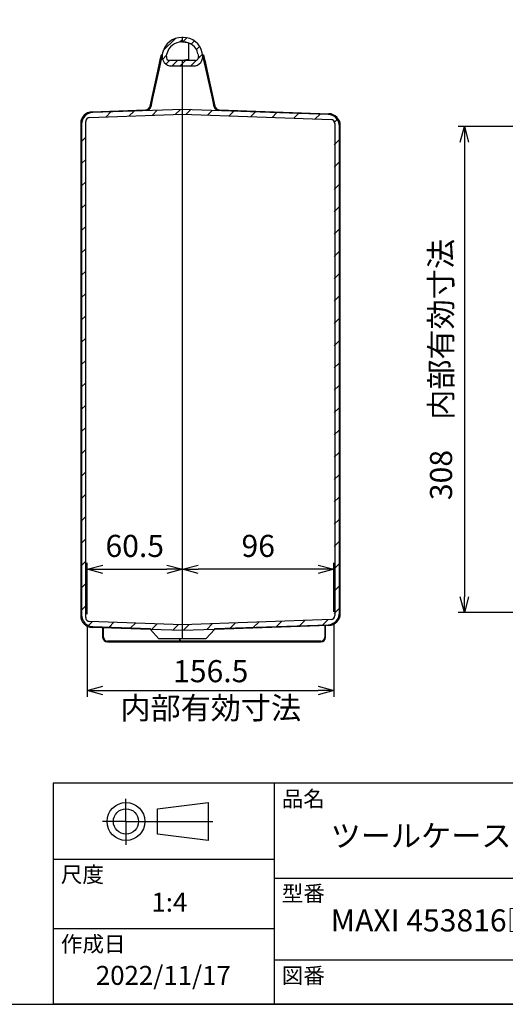
# Model space of a CAD drawing. Units: millimetres. Extents: x 0 to 1612, y 0 to 1120.
# Drawn here: x 819 to 1126, y 0 to 624 of the extents above; entities that cross this region are included whole.
import ezdxf
from ezdxf.enums import TextEntityAlignment as Align

# ---------------------------------------------------------------- set-up
doc = ezdxf.new("R2010")
doc.units = ezdxf.units.MM
doc.header["$LTSCALE"] = 4
doc.linetypes.add('gen7a', pattern=[6.875, 4.75, -0.875, 0.375, -0.875])
doc.layers.add('7A', color=4, linetype='gen7a')
doc.layers.add('RAHM2', color=1, linetype='Continuous')
doc.layers.add('AM_5', color=3, linetype='Continuous', lineweight=25)
doc.layers.add('AM_8', color=1, linetype='Continuous', lineweight=25)
doc.styles.get("Standard").update_dxf_attribs({"font": 'ISOCP.SHX', "bigfont": 'bigfont.shx'})
doc.dimstyles.new('AM_ISO$0', dxfattribs={"dimtxt": 3.5, "dimasz": 2.5, "dimexe": 1, "dimexo": 1, "dimgap": 1.5, "dimtad": 1, "dimdsep": 46, "dimtxsty": 'Standard', "dimblk": 'OPEN30', "dimcen": 0, "dimclrd": 3, "dimclre": 3, "dimclrt": 2, "dimadec": 0, "dimazin": 2, "dimtp": 0.1, "dimtm": 0.1, "dimtfac": 0.71, "dimtmove": 0, "dimatfit": 3, "dimldrblk": 'OPEN30', "dimfxl": 0, "dimlwd": -1, "dimlwe": -1, "dimarcsym": 0})

# ---------------------------------------------------------------- blocks, each defined once
blk = doc.blocks.new('TK-A3')
blk.add_lwpolyline([(0, 0), (403, 0), (403, 280), (0, 280)], close=True)
blk = doc.blocks.new('TK-仕様書')
for p, q in [((0, 35), (-193, 35)), ((-193, 35), (-193, 0)), ((-158, 35), (-158, 0)), ((-75, 35), (-75, 0)), ((0, 35), (0, 0)), ((-176.49, 30.96), (-168.49, 31.96)), ((-168.49, 31.96), (-168.49, 25.96)), ((-176.49, 26.96), (-176.49, 30.96)), ((-168.49, 25.96), (-176.49, 26.96)), ((-193, 23), (-158, 23)), ((-158, 20), (0, 20)), ((-50, 20), (-50, 0)), ((-25, 20), (-25, 0)), ((-193, 12), (-158, 12)), ((-75, 7), (-158, 7)), ((0, 0), (-193, 0))]:
    blk.add_line(p, q)
for radius in [3, 2]:
    blk.add_circle((-181.49, 28.96), radius)
at = {"layer": '7A'}
for q in [(-181.49, 32.53), (-185.21, 28.96), (-181.49, 25.25), (-167.71, 28.96)]:
    blk.add_line((-181.49, 28.96), q, dxfattribs=at)
at = {"insert": (-39.13, 26.64), "char_height": 3.5, "width": 60, "attachment_point": 5}
blk.add_mtext('\\fＭＳ ゴシック|b0|i0|c128|p49;株式会社タカチ電機工業', dxfattribs=at)
for tag, p, height in [('品名', (-149.06, 24.95), 3.5), ('型番', (-149.06, 11.54), 3.5), ('GEN-TITLE-DAT', (-186.26, 3.08), 3), ('図番', (-149.06, 2.06), 3)]:
    blk.add_attdef(tag, p, '', height=height)
for tag, height, p in [('GEN-TITLE-SCA', 3, (-174.61, 15.79)), ('承認', 3.5, (-62.5, 7.73)), ('検図', 3.5, (-37.5, 7.73)), ('製図', 3.5, (-12.5, 7.73))]:
    blk.add_attdef(tag, text='', height=height).set_placement(p, align=Align.MIDDLE)
at = {"layer": 'RAHM2', "char_height": 2.5}
for s, insert, width, attachment_point in [('品名', (-156.8, 33.8), 90, 1), ('尺度', (-191.8, 21.8), 20, 1), ('型番', (-156.8, 18.8), 90, 1), ('承認', (-62.43, 18.8), 17, 2), ('検図', (-37.17, 18.93), 17, 2), ('製図', (-13.5, 18.96), 17, 2), ('作成日', (-191.8, 10.8), 60, 1), ('図番', (-156.8, 5.8), 90, 1)]:
    blk.add_mtext(s, dxfattribs=dict(at, insert=insert, width=width, attachment_point=attachment_point))
blk = doc.blocks.new('_Open30')
at = {"color": 0, "linetype": 'ByBlock', "lineweight": -2}
for p, q in [((-1, 0.268), (0, 0)), ((0, 0), (-1, -0.268)), ((0, 0), (-1, 0))]:
    blk.add_line(p, q, dxfattribs=at)
blk = doc.blocks.new('*D13')
at = {"layer": 'AM_5', "color": 3, "transparency": 16777216}
for p, q in [((1140.44, 556.17), (1096.55, 556.17)), ((1100.55, 546.17), (1100.55, 258.17)), ((1140.44, 248.17), (1096.55, 248.17))]:
    blk.add_line(p, q, dxfattribs=at)
at = {"layer": 'Defpoints', "color": 0, "transparency": 16777216}
for p in [(1144.44, 556.17), (1100.55, 248.17), (1144.44, 248.17)]:
    blk.add_point(p, dxfattribs=at)
at = {"layer": 'AM_5', "color": 3, "transparency": 16777216, "xscale": 10, "yscale": 10, "zscale": 10}
for p, rotation in [((1100.55, 556.17), 90), ((1100.55, 248.17), 270)]:
    blk.add_blockref('_Open30', p, dxfattribs=dict(at, rotation=rotation))
at = {"layer": 'AM_5', "color": 2, "transparency": 16777216, "insert": (1087.55, 402.17), "char_height": 14, "attachment_point": 5, "rotation": 90}
blk.add_mtext('308\u3000内部有効寸法', dxfattribs=at)
blk = doc.blocks.new('*D15')
at = {"layer": 'AM_5', "color": 3, "transparency": 16777216}
for p, q in [((861.36, 239.31), (861.36, 194.78)), ((1017.86, 241.57), (1017.86, 194.78)), ((871.36, 198.78), (1007.86, 198.78))]:
    blk.add_line(p, q, dxfattribs=at)
at = {"layer": 'Defpoints', "color": 0, "transparency": 16777216}
for p in [(861.36, 243.31), (1017.86, 245.57), (1017.86, 198.78)]:
    blk.add_point(p, dxfattribs=at)
at = {"layer": 'AM_5', "color": 3, "transparency": 16777216, "xscale": 10, "yscale": 10, "zscale": 10, "rotation": 180}
blk.add_blockref('_Open30', (861.36, 198.78), dxfattribs=at)
at = {"layer": 'AM_5', "color": 3, "transparency": 16777216, "xscale": 10, "yscale": 10, "zscale": 10}
blk.add_blockref('_Open30', (1017.86, 198.78), dxfattribs=at)
at = {"layer": 'AM_5', "color": 2, "transparency": 16777216, "insert": (939.78, 197.57), "char_height": 14, "attachment_point": 5}
blk.add_mtext('156.5\\P内部有効寸法', dxfattribs=at)
blk = doc.blocks.new('*D17')
at = {"layer": 'AM_5', "color": 3, "transparency": 16777216}
for p, q in [((861.36, 247.17), (861.36, 279.6)), ((871.36, 275.6), (911.86, 275.6)), ((921.86, 241), (921.86, 279.6))]:
    blk.add_line(p, q, dxfattribs=at)
at = {"layer": 'Defpoints', "color": 0, "transparency": 16777216}
for p in [(921.86, 275.6), (861.36, 243.17), (921.86, 237)]:
    blk.add_point(p, dxfattribs=at)
at = {"layer": 'AM_5', "color": 3, "transparency": 16777216, "xscale": 10, "yscale": 10, "zscale": 10, "rotation": 180}
blk.add_blockref('_Open30', (861.36, 275.6), dxfattribs=at)
at = {"layer": 'AM_5', "color": 3, "transparency": 16777216, "xscale": 10, "yscale": 10, "zscale": 10}
blk.add_blockref('_Open30', (921.86, 275.6), dxfattribs=at)
at = {"layer": 'AM_5', "color": 2, "transparency": 16777216, "insert": (891.61, 288.6), "char_height": 14, "attachment_point": 5}
blk.add_mtext('60.5', dxfattribs=at)
blk = doc.blocks.new('*D18')
at = {"layer": 'AM_5', "color": 3, "transparency": 16777216}
for p, q in [((921.86, 241), (921.86, 279.6)), ((1007.86, 275.6), (931.86, 275.6)), ((1017.86, 248.66), (1017.86, 279.6))]:
    blk.add_line(p, q, dxfattribs=at)
at = {"layer": 'Defpoints', "color": 0, "transparency": 16777216}
for p in [(921.86, 275.6), (1017.86, 244.66), (921.86, 237)]:
    blk.add_point(p, dxfattribs=at)
at = {"layer": 'AM_5', "color": 3, "transparency": 16777216, "xscale": 10, "yscale": 10, "zscale": 10, "rotation": 180}
blk.add_blockref('_Open30', (921.86, 275.6), dxfattribs=at)
at = {"layer": 'AM_5', "color": 3, "transparency": 16777216, "xscale": 10, "yscale": 10, "zscale": 10}
blk.add_blockref('_Open30', (1017.86, 275.6), dxfattribs=at)
at = {"layer": 'AM_5', "color": 2, "transparency": 16777216, "insert": (969.86, 288.6), "char_height": 14, "attachment_point": 5}
blk.add_mtext('96', dxfattribs=at)

msp = doc.modelspace()

# ---------------------------------------------------------------- hatches: boundary and pattern name
at = {"layer": 'AM_8'}
h = msp.add_hatch(dxfattribs=at)
h.set_pattern_fill('_U', color=256, scale=3.6, angle=45, style=0, pattern_type=0)
h.set_pattern_definition([(45, (0, 0), (-2.545584, 2.545584), [])])
edge = h.paths.add_edge_path()
edge.add_line((921.86, 609.796), (921.86, 612.596))
edge.add_line((921.86, 612.596), (921.502, 612.596))
edge.add_arc((921.502, 600.096), 12.5, 90, 167.5)
edge.add_line((909.298, 602.802), (909.075, 601.795))
edge.add_arc((914.933, 600.496), 6, 167.5, 270)
edge.add_line((914.933, 594.496), (921.86, 594.496))
edge.add_line((921.86, 594.496), (921.86, 597.996))
edge.add_line((921.86, 597.996), (913.593, 597.996))
edge.add_arc((913.593, 599.996), 2, 167.5, 270, ccw=False)
edge.add_line((911.64, 600.429), (912.032, 602.196))
edge.add_arc((921.502, 600.096), 9.7, 90, 167.5, ccw=False)
edge.add_line((921.502, 609.796), (921.86, 609.796))
h = msp.add_hatch(dxfattribs=at)
h.set_pattern_fill('_U', color=256, scale=4.8, angle=45, style=0, pattern_type=0)
h.set_pattern_definition([(45, (0, 0), (-3.394113, 3.394113), [])])
edge = h.paths.add_edge_path()
edge.add_line((921.86, 597.996), (921.86, 594.496))
edge.add_line((921.86, 594.496), (928.788, 594.496))
edge.add_arc((928.788, 600.496), 6, 270, 372.5)
edge.add_line((934.645, 601.795), (934.422, 602.802))
edge.add_arc((922.218, 600.096), 12.5, 12.5, 90)
edge.add_line((922.218, 612.596), (921.86, 612.596))
edge.add_line((921.86, 612.596), (921.86, 609.796))
edge.add_line((921.86, 609.796), (922.218, 609.796))
edge.add_arc((922.218, 600.096), 9.7, 12.5, 90, ccw=False)
edge.add_line((931.689, 602.196), (932.08, 600.429))
edge.add_arc((930.128, 599.996), 2, -90, 12.5, ccw=False)
edge.add_line((930.128, 597.996), (921.96, 597.996))
edge.add_line((921.96, 597.996), (921.86, 597.996))
h = msp.add_hatch(dxfattribs=at)
h.set_pattern_fill('_U', color=256, scale=10, angle=45, style=0, pattern_type=0)
h.set_pattern_definition([(45, (0, 0), (-7.07107, 7.07107), [])])
edge = h.paths.add_edge_path()
edge.add_line((921.86, 566.996), (865.098, 565.014))
edge.add_arc((865.36, 557.519), 7.5, 92, 180)
edge.add_line((857.86, 557.519), (857.86, 246.758))
edge.add_arc((865.36, 246.758), 7.5, 180, 268)
edge.add_line((865.098, 239.263), (901.36, 237.996))
edge.add_arc((901.66, 238.002), 0.3, 181.066569, 268)
edge.add_line((901.65, 237.702), (921.86, 236.996))
edge.add_line((921.86, 236.996), (921.86, 240.496))
edge.add_line((921.86, 240.496), (921.86, 240.495))
edge.add_line((921.86, 240.495), (921.86, 240.496))
edge.add_line((921.86, 240.496), (862.923, 242.554))
edge.add_arc((863.01, 245.053), 2.5, 180, 268, ccw=False)
edge.add_line((860.51, 245.053), (860.51, 559.285))
edge.add_arc((863.01, 559.285), 2.5, 92, 180, ccw=False)
edge.add_line((862.923, 561.783), (921.86, 563.841))
edge.add_line((921.86, 563.841), (921.86, 566.996))
h = msp.add_hatch(dxfattribs=at)
h.set_pattern_fill('_U', color=256, scale=10, angle=45, style=0, pattern_type=0)
h.set_pattern_definition([(45, (35, 0), (-7.07107, 7.07107), [])])
edge = h.paths.add_edge_path()
edge.add_line((1013.622, 563.792), (921.86, 566.996))
edge.add_line((921.86, 566.996), (921.86, 563.841))
edge.add_line((921.86, 563.841), (1015.547, 560.57))
edge.add_arc((1015.46, 558.071), 2.5, 0, 88, ccw=False)
edge.add_line((1017.96, 558.071), (1017.96, 246.266))
edge.add_arc((1015.46, 246.266), 2.5, 272, 360, ccw=False)
edge.add_line((1015.547, 243.768), (921.86, 240.496))
edge.add_line((921.86, 240.496), (921.86, 240.495))
edge.add_line((921.86, 240.495), (921.86, 240.496))
edge.add_line((921.86, 240.496), (921.86, 236.996))
edge.add_line((921.86, 236.996), (942.071, 237.702))
edge.add_arc((942.06, 238.002), 0.3, 272, 358.933431)
edge.add_line((942.36, 237.996), (1013.622, 240.485))
edge.add_arc((1013.36, 247.98), 7.5, 272, 360)
edge.add_line((1020.86, 247.98), (1020.86, 556.296))
edge.add_arc((1013.36, 556.296), 7.5, 0, 88)

# ---------------------------------------------------------------- linework, layer by layer
for p, q in [((921.86, 612.596), (921.502, 612.596)), ((921.86, 609.796), (921.86, 612.596)), ((922.218, 612.596), (921.86, 612.596)), ((921.502, 609.796), (921.86, 609.796)), ((921.86, 609.796), (922.218, 609.796)), ((921.96, 609.796), (925.021, 609.383)), ((922.36, 609.742), (922.36, 609.795)), ((925.66, 609.165), (925.66, 598.496)), ((909.075, 601.795), (907.296, 593.771)), ((907.573, 597.331), (908.028, 599.382)), ((908.028, 599.382), (908.482, 601.432)), ((908.516, 599.273), (908.028, 599.382)), ((908.482, 601.432), (908.512, 601.567)), ((908.97, 601.324), (908.482, 601.432)), ((909, 601.459), (908.512, 601.567)), ((909.298, 602.802), (909.075, 601.795)), ((911.64, 600.429), (912.032, 602.196)), ((931.689, 602.196), (932.08, 600.429)), ((934.645, 601.795), (934.422, 602.802)), ((936.424, 593.771), (934.645, 601.795)), ((934.72, 601.459), (935.208, 601.567)), ((934.75, 601.324), (935.238, 601.432)), ((935.204, 599.273), (935.693, 599.382)), ((935.208, 601.567), (935.238, 601.432)), ((935.238, 601.432), (935.693, 599.382)), ((935.693, 599.382), (936.147, 597.331)), ((907.296, 593.771), (902.92, 574.034)), ((906.21, 591.181), (906.664, 593.231)), ((906.664, 593.231), (907.119, 595.281)), ((907.152, 593.123), (906.664, 593.231)), ((907.119, 595.281), (907.573, 597.331)), ((907.607, 595.173), (907.119, 595.281)), ((908.061, 597.223), (907.573, 597.331)), ((921.86, 597.996), (913.593, 597.996)), ((914.933, 594.496), (921.86, 594.496)), ((921.86, 231.596), (921.86, 597.996)), ((930.128, 597.996), (921.86, 597.996)), ((921.86, 594.496), (928.788, 594.496)), ((925.66, 598.496), (921.96, 597.996)), ((922.36, 597.996), (922.36, 598.05)), ((935.659, 597.223), (936.147, 597.331)), ((936.113, 595.173), (936.602, 595.281)), ((936.147, 597.331), (936.602, 595.281)), ((940.8, 574.034), (936.424, 593.771)), ((936.568, 593.123), (937.056, 593.231)), ((936.602, 595.281), (937.056, 593.231)), ((937.056, 593.231), (937.511, 591.181)), ((901.299, 569.029), (906.21, 591.181)), ((906.698, 591.073), (906.21, 591.181)), ((937.022, 591.073), (937.511, 591.181)), ((937.511, 591.181), (942.422, 569.029)), ((902.92, 574.034), (901.703, 568.543)), ((942.017, 568.543), (940.8, 574.034)), ((862.923, 561.783), (921.86, 563.841)), ((864.598, 565.497), (898.474, 566.68)), ((921.86, 566.996), (865.098, 565.014)), ((1014.122, 563.774), (921.86, 566.996)), ((921.86, 563.841), (1016.047, 560.552)), ((945.246, 566.68), (1014.622, 564.257)), ((857.36, 558.001), (857.36, 246.275)), ((857.86, 557.519), (857.86, 246.758)), ((860.51, 245.053), (860.51, 559.285)), ((1018.46, 558.054), (1018.46, 246.284)), ((1021.36, 247.998), (1021.36, 556.279)), ((1021.86, 247.515), (1021.86, 556.762)), ((1016.047, 243.785), (921.86, 240.496)), ((921.86, 240.496), (862.923, 242.554)), ((901.343, 237.497), (864.598, 238.78)), ((865.098, 239.263), (901.36, 237.996)), ((871.262, 238.547), (871.262, 232.596)), ((871.762, 232.596), (871.762, 238.53)), ((901.343, 237.497), (901.343, 237.497)), ((901.502, 237.491), (901.343, 237.497)), ((901.36, 237.996), (901.35, 237.712)), ((901.36, 237.712), (901.35, 237.712)), ((901.62, 237.703), (901.36, 237.703)), ((901.36, 237.703), (901.36, 237.644)), ((901.62, 237.364), (901.36, 237.644)), ((901.618, 237.703), (901.62, 237.703)), ((901.62, 237.703), (901.642, 237.702)), ((901.62, 237.364), (901.62, 237.703)), ((906.96, 231.596), (901.62, 237.364)), ((901.642, 237.702), (901.65, 237.702)), ((901.65, 237.702), (921.86, 236.996)), ((921.86, 236.996), (942.071, 237.702)), ((942.36, 237.644), (936.76, 231.596)), ((942.378, 237.497), (942.218, 237.491)), ((942.36, 237.996), (1014.122, 240.502)), ((942.36, 237.644), (942.36, 237.996)), ((942.36, 237.996), (942.37, 237.712)), ((942.37, 237.712), (942.36, 237.712)), ((1014.622, 240.019), (942.378, 237.497)), ((942.378, 237.497), (942.378, 237.497)), ((1012.06, 239.93), (1012.06, 232.596)), ((1012.56, 232.596), (1012.56, 239.947)), ((921.86, 231.596), (906.96, 231.596)), ((919.96, 231.596), (919.96, 230.596)), ((920.46, 230.596), (920.46, 231.596)), ((936.76, 231.596), (921.86, 231.596)), ((920.094, 230.096), (874.262, 230.096)), ((874.262, 229.596), (920.96, 229.596)), ((1009.56, 230.096), (920.96, 230.096)), ((920.96, 229.596), (1009.56, 229.596))]:
    msp.add_line(p, q)
for centre, radius, start, end in [((921.502, 600.096), 12.5, 90, 167.5), ((922.218, 600.096), 12.5, 12.5, 90), ((921.502, 600.096), 9.7, 90, 167.5), ((922.218, 600.096), 9.7, 12.5, 90), ((914.933, 600.496), 6, 167.5, 270), ((913.593, 599.996), 2, 167.5, 270), ((928.788, 600.496), 6, 270, 12.5), ((930.128, 599.996), 2, 270, 12.5), ((898.37, 569.678), 3, 272, 347.5), ((898.774, 569.192), 3, 272, 347.5), ((944.946, 569.192), 3, 192.5, 268), ((945.351, 569.678), 3, 192.5, 268), ((864.86, 558.001), 7.5, 92, 180), ((865.36, 557.519), 7.5, 92, 180), ((863.01, 559.285), 2.5, 92, 180), ((1013.86, 556.279), 7.5, 0, 88), ((1014.36, 556.762), 7.5, 0, 88), ((1015.96, 558.054), 2.5, 0, 88), ((864.86, 246.275), 7.5, 180, 268), ((865.36, 246.758), 7.5, 180, 268), ((863.01, 245.053), 2.5, 180, 268), ((1013.86, 247.998), 7.5, 272, 0), ((1014.36, 247.515), 7.5, 272, 0), ((1015.96, 246.284), 2.5, 272, 0), ((901.66, 238.002), 0.3, 181.066569, 268), ((942.06, 238.002), 0.3, 272, 358.933431), ((874.262, 232.596), 3, 180, 270), ((874.262, 232.596), 2.5, 180, 270), ((1009.56, 232.596), 3, 270, 0), ((1009.56, 232.596), 2.5, 270, 0), ((920.96, 230.596), 1, 180, 270), ((920.96, 230.596), 0.5, 180, 270)]:
    msp.add_arc(centre, radius, start, end)
for centre, ratio, end_param in [((901.66, 237.996), 0.9816758, 1.5107217), ((901.66, 237.777), 0.249152, 1.4315449)]:
    msp.add_ellipse(centre, major_axis=(-0.3, 0), ratio=ratio, start_param=0, end_param=end_param)
msp.add_open_spline([(901.36, 237.996), (901.36, 237.991), (901.36, 237.983), (901.36, 237.952), (901.36, 237.925), (901.36, 237.859), (901.36, 237.819), (901.36, 237.777)], degree=3, knots=[0, 0, 0, 0, 0.007970692, 0.007970692, 0.020723798, 0.020723798, 0.033685344, 0.033685344, 0.033685344, 0.033685344])
msp.add_open_spline([(901.36, 237.777), (901.36, 237.753), (901.36, 237.728), (901.36, 237.703)], degree=3)

# ---------------------------------------------------------------- block references
at = {"lineweight": 0, "xscale": 4, "yscale": 4, "zscale": 4}
msp.add_blockref('TK-A3', (0, 0), dxfattribs=at)
msp.add_blockref('TK-仕様書', (1612, 0), dxfattribs=at).add_auto_attribs({'GEN-TITLE-DAT': '2022/11/17', '品名': 'ツールケース', '型番': 'MAXI 453816□', 'GEN-TITLE-SCA': '1:4'})

# ---------------------------------------------------------------- dimensions: what is measured, and where the dimension line sits
at = {"layer": 'AM_5'}
dim = msp.add_linear_dim(base=(1100.547, 248.169), p1=(1144.442, 556.169), p2=(1144.442, 248.169), angle=90, text='<>\u3000内部有効寸法', dimstyle='AM_ISO$0', override={"dimscale": 4}, dxfattribs=at)
dim.commit()
dim.dimension.update_dxf_attribs({"geometry": '*D13', "text_midpoint": (1087.547, 402.169)})
for p1, picture, middle in [((861.36, 243.175), '*D17', (891.61, 288.596)), ((1017.86, 244.659), '*D18', (969.86, 288.596))]:
    dim = msp.add_linear_dim(base=(921.86, 275.596), p1=p1, p2=(921.86, 236.996), dimstyle='AM_ISO$0', override={"dimscale": 4, "dimtix": 1}, dxfattribs=at)
    dim.commit()
    dim.dimension.update_dxf_attribs({"geometry": picture, "text_midpoint": middle})
dim = msp.add_linear_dim(base=(1017.86, 198.781), p1=(861.36, 243.313), p2=(1017.86, 245.566), angle=0, text='<>\\P内部有効寸法', dimstyle='AM_ISO$0', override={"dimscale": 4, "dimtmove": 1}, dxfattribs=at)
dim.commit()
dim.dimension.update_dxf_attribs({"geometry": '*D15', "text_midpoint": (939.776, 172.905), "dimtype": 160})

doc.saveas('drawing.dxf')
